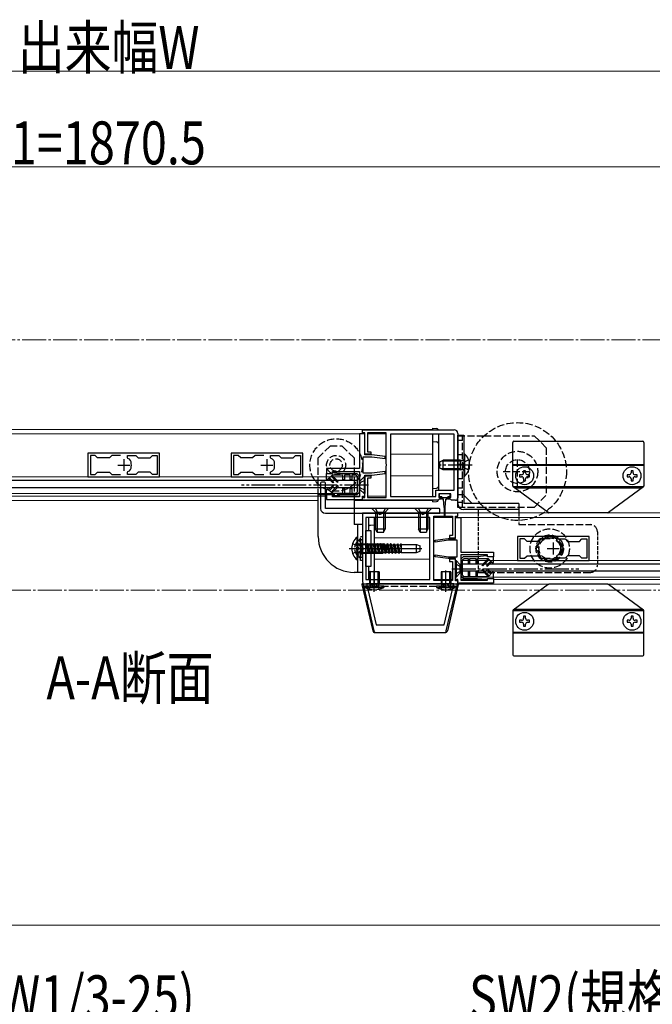
# Model space of a CAD drawing. Extents: x 0 to 3960, y 0 to 6409.
# Drawn here: x 2412 to 2677, y 4213 to 4625 of the extents above; entities that cross this region are included whole.
import ezdxf

# ---------------------------------------------------------------- set-up
doc = ezdxf.new("R2010")
doc.units = 0
doc.linetypes.add('YCENTER_1', pattern=[13, 10, -1, 1, -1])
doc.linetypes.add('YHIDDEN_1', pattern=[4, 3, -1])
doc.layers.add('USER1', color=3, linetype='CONTINUOUS')
for name, color, linetype, lineweight in [('YKK_11', 7, 'CONTINUOUS', 30), ('YKK_12', 2, 'CONTINUOUS', 13), ('YKK_13', 4, 'CONTINUOUS', 30), ('YKK_D', 6, 'CONTINUOUS', 13)]:
    doc.layers.add(name, color=color, linetype=linetype, lineweight=lineweight)
doc.styles.add('text-b', font='extslim2.shx', dxfattribs={"width": 0.8, "bigfont": 'extfont2.shx'})

msp = doc.modelspace()

# ---------------------------------------------------------------- linework, layer by layer
at = {"layer": 'YKK_11', "linetype": 'ByBlock', "lineweight": -2, "ltscale": 0.5}
for p, q in [((2555.86, 4453.36), (2594.36, 4453.36)), ((2555.86, 4453.36), (2594.36, 4453.36)), ((2555.86, 4452.16), (2555.86, 4453.36)), ((2556.86, 4451.61), (2554.66, 4451.61)), ((2554.66, 4451.61), (2554.66, 4437.11)), ((2556.86, 4452.16), (2555.86, 4452.16)), ((2556.86, 4443.11), (2556.86, 4452.16)), ((2556.86, 4442.86), (2556.86, 4451.61)), ((2565.86, 4452.16), (2558.06, 4452.16)), ((2558.06, 4452.16), (2558.06, 4444.11)), ((2565.86, 4439.07), (2565.86, 4452.16)), ((2594.36, 4451.56), (2567.66, 4451.56)), ((2567.66, 4451.56), (2567.66, 4425.36)), ((2594.36, 4428.06), (2594.36, 4451.56)), ((2595.86, 4451.86), (2595.86, 4424.86)), ((2470.86, 4443.61), (2440.86, 4443.61)), ((2440.86, 4443.61), (2440.86, 4433.61)), ((2443.86, 4442.61), (2441.86, 4442.61)), ((2441.86, 4442.61), (2441.86, 4434.61)), ((2444.86, 4441.61), (2443.86, 4442.61)), ((2449.86, 4441.61), (2444.86, 4441.61)), ((2450.86, 4442.61), (2449.86, 4441.61)), ((2454.56, 4442.61), (2450.86, 4442.61)), ((2454.56, 4442.61), (2450.86, 4442.61)), ((2457.36, 4441.65), (2457.36, 4442.61)), ((2457.36, 4442.61), (2460.86, 4442.61)), ((2457.59, 4441.36), (2457.36, 4441.65)), ((2460.86, 4442.61), (2461.86, 4441.61)), ((2461.86, 4441.61), (2466.86, 4441.61)), ((2466.86, 4441.61), (2467.86, 4442.61)), ((2467.86, 4442.61), (2469.86, 4442.61)), ((2469.86, 4442.61), (2469.86, 4434.61)), ((2469.86, 4442.61), (2469.86, 4434.61)), ((2470.86, 4433.61), (2470.86, 4443.61)), ((2530.86, 4443.61), (2500.86, 4443.61)), ((2500.86, 4443.61), (2500.86, 4433.61)), ((2503.86, 4442.61), (2501.86, 4442.61)), ((2501.86, 4442.61), (2501.86, 4434.61)), ((2504.86, 4441.61), (2503.86, 4442.61)), ((2509.86, 4441.61), (2504.86, 4441.61)), ((2510.86, 4442.61), (2509.86, 4441.61)), ((2514.56, 4442.61), (2510.86, 4442.61)), ((2514.56, 4442.61), (2510.86, 4442.61)), ((2517.36, 4441.65), (2517.36, 4442.61)), ((2517.36, 4442.61), (2520.86, 4442.61)), ((2517.59, 4441.36), (2517.36, 4441.65)), ((2520.86, 4442.61), (2521.86, 4441.61)), ((2521.86, 4441.61), (2526.86, 4441.61)), ((2526.86, 4441.61), (2527.86, 4442.61)), ((2527.86, 4442.61), (2529.86, 4442.61)), ((2529.86, 4442.61), (2529.86, 4434.61)), ((2529.86, 4442.61), (2529.86, 4434.61)), ((2530.86, 4433.61), (2530.86, 4443.61)), ((2556.16, 4435.16), (2556.16, 4442.06)), ((2556.16, 4442.06), (2559.81, 4442.06)), ((2559.36, 4443.11), (2556.86, 4443.11)), ((2559.86, 4442.86), (2556.86, 4442.86)), ((2558.06, 4444.11), (2559.36, 4444.11)), ((2559.36, 4444.11), (2559.36, 4443.11)), ((2559.81, 4442.06), (2565.36, 4441.3)), ((2565.36, 4442.11), (2559.86, 4442.86)), ((2565.36, 4441.3), (2565.36, 4442.11)), ((2459.02, 4439.11), (2459.02, 4439.2)), ((2459.02, 4438.02), (2459.02, 4438.11)), ((2519.02, 4439.11), (2519.02, 4439.2)), ((2519.02, 4438.02), (2519.02, 4438.11)), ((2554.66, 4437.11), (2540.86, 4437.11)), ((2540.86, 4437.11), (2540.86, 4435.11)), ((2565.98, 4438.89), (2565.86, 4439.07)), ((2565.86, 4438.15), (2565.98, 4438.34)), ((2565.86, 4425.06), (2565.86, 4438.15)), ((2565.98, 4438.34), (2565.98, 4438.89)), ((2440.86, 4433.61), (2470.86, 4433.61)), ((2441.86, 4434.61), (2443.86, 4434.61)), ((2443.86, 4434.61), (2444.86, 4435.61)), ((2444.86, 4435.61), (2449.86, 4435.61)), ((2449.86, 4435.61), (2450.86, 4434.61)), ((2450.86, 4434.61), (2454.56, 4434.61)), ((2457.36, 4435.57), (2457.59, 4435.86)), ((2457.36, 4434.61), (2457.36, 4435.57)), ((2460.86, 4434.61), (2457.36, 4434.61)), ((2461.86, 4435.61), (2460.86, 4434.61)), ((2466.86, 4435.61), (2461.86, 4435.61)), ((2467.86, 4434.61), (2466.86, 4435.61)), ((2469.86, 4434.61), (2467.86, 4434.61)), ((2500.86, 4433.61), (2530.86, 4433.61)), ((2501.86, 4434.61), (2503.86, 4434.61)), ((2503.86, 4434.61), (2504.86, 4435.61)), ((2504.86, 4435.61), (2509.86, 4435.61)), ((2509.86, 4435.61), (2510.86, 4434.61)), ((2510.86, 4434.61), (2514.56, 4434.61)), ((2517.36, 4435.57), (2517.59, 4435.86)), ((2517.36, 4434.61), (2517.36, 4435.57)), ((2520.86, 4434.61), (2517.36, 4434.61)), ((2521.86, 4435.61), (2520.86, 4434.61)), ((2526.86, 4435.61), (2521.86, 4435.61)), ((2527.86, 4434.61), (2526.86, 4435.61)), ((2529.86, 4434.61), (2527.86, 4434.61)), ((2540.86, 4435.11), (2543.36, 4435.11)), ((2543.36, 4435.11), (2543.36, 4435.91)), ((2543.36, 4435.91), (2554.66, 4435.91)), ((2554.66, 4435.91), (2554.66, 4425.31)), ((2559.81, 4435.16), (2556.16, 4435.16)), ((2556.86, 4425.61), (2556.86, 4434.36)), ((2556.86, 4434.36), (2559.86, 4434.36)), ((2556.86, 4425.06), (2556.86, 4434.11)), ((2556.86, 4434.11), (2559.36, 4434.11)), ((2559.36, 4433.11), (2558.06, 4433.11)), ((2558.06, 4433.11), (2558.06, 4425.06)), ((2559.36, 4434.11), (2559.36, 4433.11)), ((2565.36, 4435.92), (2559.81, 4435.16)), ((2559.86, 4434.36), (2565.36, 4435.11)), ((2565.36, 4435.11), (2565.36, 4435.92)), ((2586.66, 4425.36), (2586.66, 4428.06)), ((2586.66, 4428.06), (2594.36, 4428.06)), ((2543.36, 4426.11), (2540.86, 4426.11)), ((2540.86, 4426.11), (2540.86, 4424.11)), ((2540.86, 4424.11), (2555.86, 4424.11)), ((2543.36, 4425.31), (2543.36, 4426.11)), ((2554.66, 4425.31), (2543.36, 4425.31)), ((2555.86, 4424.11), (2555.86, 4425.61)), ((2555.86, 4425.61), (2556.86, 4425.61)), ((2555.86, 4423.86), (2555.86, 4425.06)), ((2555.86, 4425.06), (2556.86, 4425.06)), ((2587.56, 4423.86), (2555.86, 4423.86)), ((2558.06, 4425.06), (2565.86, 4425.06)), ((2567.66, 4425.36), (2586.66, 4425.36)), ((2587.86, 4424.11), (2587.56, 4423.86)), ((2592.86, 4426.56), (2587.86, 4426.56)), ((2587.86, 4426.56), (2587.86, 4425.06)), ((2587.86, 4425.06), (2588.86, 4425.06)), ((2588.15, 4424.36), (2587.86, 4424.11)), ((2588.86, 4424.36), (2588.15, 4424.36)), ((2588.86, 4425.06), (2588.86, 4424.36)), ((2591.86, 4424.36), (2591.86, 4425.06)), ((2591.86, 4425.06), (2592.86, 4425.06)), ((2592.57, 4424.36), (2591.86, 4424.36)), ((2592.87, 4424.11), (2592.57, 4424.36)), ((2592.86, 4425.06), (2592.86, 4426.56)), ((2593.16, 4423.86), (2592.87, 4424.11)), ((2594.86, 4423.86), (2593.16, 4423.86)), ((2595.86, 4418.36), (2555.86, 4418.36)), ((2555.86, 4418.36), (2555.86, 4389.73)), ((2584.06, 4416.56), (2557.36, 4416.56)), ((2584.06, 4416.56), (2557.36, 4416.56)), ((2557.36, 4416.56), (2557.36, 4390.66)), ((2584.06, 4390.66), (2584.06, 4416.56)), ((2585.86, 4404.07), (2585.86, 4417.16)), ((2585.86, 4417.16), (2593.66, 4417.16)), ((2593.66, 4417.16), (2593.66, 4409.11)), ((2594.86, 4408.11), (2594.86, 4417.16)), ((2594.86, 4417.16), (2595.86, 4417.16)), ((2594.86, 4407.86), (2594.86, 4416.61)), ((2594.86, 4416.61), (2597.06, 4416.61)), ((2595.86, 4417.16), (2595.86, 4418.36)), ((2597.06, 4416.61), (2597.06, 4402.11)), ((2586.36, 4407.11), (2591.86, 4407.86)), ((2586.36, 4406.3), (2586.36, 4407.11)), ((2591.92, 4407.06), (2586.36, 4406.3)), ((2591.86, 4407.86), (2594.86, 4407.86)), ((2595.56, 4407.06), (2591.92, 4407.06)), ((2593.66, 4409.11), (2592.36, 4409.11)), ((2592.36, 4409.11), (2592.36, 4408.11)), ((2592.36, 4408.11), (2594.86, 4408.11)), ((2595.56, 4400.16), (2595.56, 4407.06)), ((2650.86, 4408.61), (2620.86, 4408.61)), ((2620.86, 4408.61), (2620.86, 4398.61)), ((2623.86, 4407.61), (2621.86, 4407.61)), ((2621.86, 4407.61), (2621.86, 4399.61)), ((2624.86, 4406.61), (2623.86, 4407.61)), ((2630.86, 4407.61), (2629.86, 4406.61)), ((2634.56, 4407.61), (2630.86, 4407.61)), ((2634.56, 4407.61), (2630.86, 4407.61)), ((2637.36, 4406.65), (2637.36, 4407.61)), ((2637.36, 4407.61), (2640.86, 4407.61)), ((2640.86, 4407.61), (2641.86, 4406.61)), ((2646.86, 4406.61), (2647.86, 4407.61)), ((2647.86, 4407.61), (2649.86, 4407.61)), ((2649.86, 4407.61), (2649.86, 4399.61)), ((2649.86, 4407.61), (2649.86, 4399.61)), ((2650.86, 4398.61), (2650.86, 4408.61)), ((2585.74, 4403.89), (2585.86, 4404.07)), ((2585.74, 4403.34), (2585.74, 4403.89)), ((2585.86, 4403.15), (2585.74, 4403.34)), ((2585.86, 4390.26), (2585.86, 4403.15)), ((2629.86, 4406.61), (2624.86, 4406.61)), ((2637.59, 4406.36), (2637.36, 4406.65)), ((2639.02, 4404.11), (2639.02, 4404.2)), ((2639.02, 4403.02), (2639.02, 4403.11)), ((2641.86, 4406.61), (2646.86, 4406.61)), ((2586.36, 4400.11), (2586.36, 4400.92)), ((2586.36, 4400.92), (2591.92, 4400.16)), ((2591.86, 4399.36), (2586.36, 4400.11)), ((2594.86, 4399.36), (2591.86, 4399.36)), ((2591.92, 4400.16), (2595.56, 4400.16)), ((2594.86, 4399.11), (2592.36, 4399.11)), ((2592.36, 4399.11), (2592.36, 4398.11)), ((2594.86, 4390.61), (2594.86, 4399.36)), ((2594.86, 4390.06), (2594.86, 4399.11)), ((2597.06, 4402.11), (2610.86, 4402.11)), ((2608.36, 4400.91), (2597.06, 4400.91)), ((2597.06, 4400.91), (2597.06, 4390.31)), ((2608.36, 4400.11), (2608.36, 4400.91)), ((2610.86, 4400.11), (2608.36, 4400.11)), ((2610.86, 4402.11), (2610.86, 4400.11)), ((2621.86, 4399.61), (2623.86, 4399.61)), ((2623.86, 4399.61), (2624.86, 4400.61)), ((2624.86, 4400.61), (2629.86, 4400.61)), ((2629.86, 4400.61), (2630.86, 4399.61)), ((2630.86, 4399.61), (2634.56, 4399.61)), ((2637.36, 4400.57), (2637.59, 4400.86)), ((2637.36, 4399.61), (2637.36, 4400.57)), ((2640.86, 4399.61), (2637.36, 4399.61)), ((2641.86, 4400.61), (2640.86, 4399.61)), ((2646.86, 4400.61), (2641.86, 4400.61)), ((2647.86, 4399.61), (2646.86, 4400.61)), ((2649.86, 4399.61), (2647.86, 4399.61)), ((2592.36, 4398.11), (2593.66, 4398.11)), ((2593.66, 4398.11), (2593.66, 4390.26)), ((2620.86, 4398.61), (2650.86, 4398.61)), ((2557.36, 4390.66), (2584.06, 4390.66)), ((2595.86, 4390.61), (2594.86, 4390.61)), ((2595.86, 4389.11), (2595.86, 4390.61)), ((2608.36, 4390.31), (2608.36, 4391.11)), ((2608.36, 4391.11), (2610.86, 4391.11)), ((2610.86, 4391.11), (2610.86, 4389.11)), ((2555.86, 4389.73), (2560.68, 4369.13)), ((2594.12, 4388.86), (2557.6, 4388.86)), ((2594.12, 4388.86), (2557.6, 4388.86)), ((2557.6, 4388.86), (2561.65, 4371.56)), ((2593.66, 4390.26), (2585.86, 4390.26)), ((2590.07, 4371.56), (2594.12, 4388.86)), ((2591.04, 4369.13), (2595.94, 4390.06)), ((2595.94, 4390.06), (2594.86, 4390.06)), ((2610.86, 4389.11), (2595.86, 4389.11)), ((2597.06, 4390.31), (2608.36, 4390.31)), ((2561.65, 4371.56), (2590.07, 4371.56)), ((2561.65, 4368.36), (2590.07, 4368.36))]:
    msp.add_line(p, q, dxfattribs=at)
at = {"layer": 'YKK_11', "ltscale": 0.5}
for p, q in [((2455.86, 4441.11), (2455.86, 4436.11)), ((2515.86, 4441.11), (2515.86, 4436.11)), ((2453.36, 4438.61), (2458.36, 4438.61)), ((2513.36, 4438.61), (2518.36, 4438.61)), ((2633.36, 4403.61), (2638.36, 4403.61)), ((2635.86, 4406.11), (2635.86, 4401.11))]:
    msp.add_line(p, q, dxfattribs=at)
at = {"layer": 'YKK_11', "linetype": 'Continuous', "ltscale": 2}
for p, q in [((2540.86, 4432.73), (2540.86, 4435.11)), ((2540.86, 4435.11), (2543.36, 4435.11)), ((2541.29, 4432.55), (2540.86, 4432.73)), ((2543.16, 4434.41), (2541.29, 4432.55)), ((2543.44, 4431.18), (2541.68, 4432.94)), ((2542.04, 4433.29), (2543.79, 4431.54)), ((2542.73, 4433.99), (2545.34, 4431.38)), ((2545.69, 4431.74), (2543.09, 4434.34)), ((2547.66, 4434.41), (2543.16, 4434.41)), ((2543.36, 4435.11), (2543.36, 4435.51)), ((2543.36, 4435.51), (2543.86, 4435.51)), ((2543.86, 4435.51), (2547.66, 4435.11)), ((2547.66, 4435.11), (2553.56, 4435.11)), ((2547.66, 4432.41), (2547.66, 4434.41)), ((2548.36, 4432.41), (2547.66, 4432.41)), ((2550.76, 4434.41), (2548.36, 4434.41)), ((2548.36, 4434.41), (2548.36, 4432.41)), ((2550.76, 4432.41), (2550.76, 4434.41)), ((2551.46, 4432.41), (2550.76, 4432.41)), ((2553.27, 4434.41), (2551.46, 4434.41)), ((2551.46, 4434.41), (2551.46, 4432.41)), ((2553.86, 4433.82), (2553.27, 4434.41)), ((2553.56, 4435.11), (2554.56, 4434.11)), ((2553.86, 4430.61), (2553.86, 4433.82)), ((2554.56, 4434.11), (2554.56, 4430.61)), ((2540.86, 4428.5), (2541.29, 4428.67)), ((2540.86, 4426.11), (2540.86, 4428.5)), ((2541.29, 4428.67), (2543.16, 4426.81)), ((2543.44, 4430.04), (2541.68, 4428.28)), ((2542.04, 4427.93), (2543.79, 4429.68)), ((2542.73, 4427.23), (2545.34, 4429.84)), ((2545.69, 4429.48), (2543.09, 4426.88)), ((2543.79, 4431.54), (2543.44, 4431.18)), ((2543.79, 4429.68), (2543.44, 4430.04)), ((2545.34, 4431.38), (2545.69, 4431.74)), ((2547.66, 4426.81), (2547.66, 4428.81)), ((2547.66, 4428.81), (2548.36, 4428.81)), ((2548.36, 4428.81), (2548.36, 4426.81)), ((2550.76, 4426.81), (2550.76, 4428.81)), ((2550.76, 4428.81), (2551.46, 4428.81)), ((2551.46, 4428.81), (2551.46, 4426.81)), ((2553.86, 4427.4), (2553.86, 4430.61)), ((2554.56, 4430.61), (2554.56, 4427.11)), ((2543.36, 4426.11), (2540.86, 4426.11)), ((2543.16, 4426.81), (2547.66, 4426.81)), ((2543.36, 4425.71), (2543.36, 4426.11)), ((2543.86, 4425.71), (2543.36, 4425.71)), ((2547.66, 4426.11), (2543.86, 4425.71)), ((2553.56, 4426.11), (2547.66, 4426.11)), ((2548.36, 4426.81), (2550.76, 4426.81)), ((2551.46, 4426.81), (2553.27, 4426.81)), ((2553.27, 4426.81), (2553.86, 4427.4)), ((2554.56, 4427.11), (2553.56, 4426.11)), ((2598.16, 4400.11), (2597.16, 4399.11)), ((2597.16, 4399.11), (2597.16, 4395.61)), ((2597.86, 4398.82), (2598.45, 4399.41)), ((2597.86, 4395.61), (2597.86, 4398.82)), ((2604.06, 4400.11), (2598.16, 4400.11)), ((2598.45, 4399.41), (2600.26, 4399.41)), ((2600.26, 4399.41), (2600.26, 4397.41)), ((2600.96, 4397.41), (2600.96, 4399.41)), ((2600.96, 4399.41), (2603.36, 4399.41)), ((2603.36, 4399.41), (2603.36, 4397.41)), ((2607.86, 4400.51), (2604.06, 4400.11)), ((2604.06, 4397.41), (2604.06, 4399.41)), ((2604.06, 4399.41), (2608.57, 4399.41)), ((2606.03, 4396.74), (2608.63, 4399.34)), ((2608.99, 4398.99), (2606.38, 4396.38)), ((2608.36, 4400.51), (2607.86, 4400.51)), ((2608.36, 4400.11), (2608.36, 4400.51)), ((2610.86, 4400.11), (2608.36, 4400.11)), ((2608.57, 4399.41), (2610.43, 4397.55)), ((2610.86, 4397.73), (2610.86, 4400.11)), ((2597.16, 4395.61), (2597.16, 4392.11)), ((2597.86, 4392.4), (2597.86, 4395.61)), ((2600.26, 4397.41), (2600.96, 4397.41)), ((2603.36, 4397.41), (2604.06, 4397.41)), ((2606.38, 4396.38), (2606.03, 4396.74)), ((2608.99, 4392.23), (2606.38, 4394.84)), ((2609.69, 4398.29), (2607.93, 4396.54)), ((2607.93, 4396.54), (2608.29, 4396.18)), ((2607.93, 4394.68), (2608.29, 4395.04)), ((2609.69, 4392.93), (2607.93, 4394.68)), ((2608.29, 4396.18), (2610.04, 4397.94)), ((2608.29, 4395.04), (2610.04, 4393.28)), ((2610.43, 4397.55), (2610.86, 4397.73)), ((2597.16, 4392.11), (2598.16, 4391.11)), ((2598.45, 4391.81), (2597.86, 4392.4)), ((2598.16, 4391.11), (2604.06, 4391.11)), ((2600.26, 4391.81), (2598.45, 4391.81)), ((2600.96, 4393.81), (2600.26, 4393.81)), ((2600.26, 4393.81), (2600.26, 4391.81)), ((2600.96, 4391.81), (2600.96, 4393.81)), ((2603.36, 4391.81), (2600.96, 4391.81)), ((2604.06, 4393.81), (2603.36, 4393.81)), ((2603.36, 4393.81), (2603.36, 4391.81)), ((2604.06, 4391.81), (2604.06, 4393.81)), ((2608.57, 4391.81), (2604.06, 4391.81)), ((2604.06, 4391.11), (2607.86, 4390.71)), ((2606.03, 4394.48), (2608.63, 4391.88)), ((2607.86, 4390.71), (2608.36, 4390.71)), ((2608.36, 4390.71), (2608.36, 4391.11)), ((2608.36, 4391.11), (2610.86, 4391.11)), ((2610.43, 4393.67), (2608.57, 4391.81)), ((2610.86, 4393.5), (2610.43, 4393.67)), ((2610.86, 4391.11), (2610.86, 4393.5))]:
    msp.add_line(p, q, dxfattribs=at)
at = {"layer": 'YKK_11', "linetype": 'ByBlock', "lineweight": -2, "ltscale": 0.5}
for centre, radius, start, end in [((2594.36, 4451.86), 1.5, 0, 90), ((2457.09, 4439.47), 1.95, 352.0108, 75.2917), ((2517.09, 4439.47), 1.95, 352.0108, 75.2917), ((2457.09, 4437.75), 1.95, 284.7083, 7.9892), ((2455.86, 4438.61), 3.2, 350.998, 9.002), ((2517.09, 4437.75), 1.95, 284.7083, 7.9892), ((2515.86, 4438.61), 3.2, 350.998, 9.002), ((2594.86, 4424.86), 1, 270, 360), ((2637.09, 4404.47), 1.95, 352.0108, 75.2917), ((2637.09, 4402.75), 1.95, 284.7083, 7.9892), ((2635.86, 4403.61), 3.2, 350.998, 9.002), ((2561.65, 4369.36), 1, 193.1715, 270), ((2590.07, 4369.36), 1, 270, 346.8285)]:
    msp.add_arc(centre, radius, start, end, dxfattribs=at)
at = {"layer": 'YKK_11', "linetype": 'Continuous', "ltscale": 2}
for centre, start, end in [((2545.52, 4429.66), 315.0077, 135.0076), ((2606.21, 4394.66), 44.9924, 224.9923)]:
    msp.add_arc(centre, 0.25, start, end, dxfattribs=at)
at = {"layer": 'YKK_12', "linetype": 'YCENTER_1'}
for p, q in [((2127.31, 4491.11), (2962.86, 4491.11)), ((2962.86, 4386.11), (2127.31, 4386.11))]:
    msp.add_line(p, q, dxfattribs=at)
at = {"layer": 'YKK_12'}
for p, q in [((2292.06, 4453.44), (2585.36, 4453.51)), ((2585.36, 4453.51), (2585.36, 4453.36)), ((2294.86, 4451.61), (2556.86, 4451.61)), ((2558.06, 4451.61), (2565.86, 4451.61)), ((2565.86, 4451.61), (2565.86, 4425.61)), ((2585.36, 4451.56), (2585.36, 4425.36)), ((2567.66, 4443.11), (2585.36, 4443.11)), ((2297.06, 4433.61), (2554.66, 4433.61)), ((2567.66, 4434.11), (2585.36, 4434.11)), ((2297.06, 4426.61), (2554.66, 4426.61)), ((2540.86, 4425.61), (2310.86, 4425.61)), ((2537.36, 4423.71), (2331.86, 4423.71)), ((2554.66, 4425.61), (2543.36, 4425.61)), ((2585.36, 4423.71), (2552.36, 4423.71)), ((2565.86, 4425.61), (2558.06, 4425.61)), ((2585.36, 4423.86), (2585.36, 4423.71)), ((2560.86, 4390.66), (2560.86, 4416.56)), ((2585.86, 4416.61), (2593.66, 4416.61)), ((2585.86, 4390.61), (2585.86, 4416.61)), ((2588.32, 4418.51), (2590.11, 4418.51)), ((2590.61, 4418.51), (2855.61, 4418.51)), ((2594.86, 4416.61), (2856.86, 4416.61)), ((2584.06, 4408.11), (2560.86, 4408.11)), ((2584.06, 4399.11), (2560.86, 4399.11)), ((2597.06, 4398.61), (2854.66, 4398.61)), ((2593.66, 4390.61), (2585.86, 4390.61)), ((2597.06, 4391.61), (2854.66, 4391.61)), ((2608.36, 4390.61), (2597.06, 4390.61)), ((2840.86, 4390.61), (2610.86, 4390.61)), ((2560.86, 4388.71), (2560.86, 4388.86)), ((2594, 4388.71), (2560.86, 4388.71)), ((2855.61, 4388.71), (2595.62, 4388.71))]:
    msp.add_line(p, q, dxfattribs=at)
at = {"layer": 'YKK_13'}
for p, q in [((2585.36, 4454.01), (2586.93, 4453.9)), ((2585.36, 4453.36), (2585.36, 4454.01)), ((2585.36, 4425.36), (2585.36, 4451.56)), ((2585.36, 4448.41), (2586.93, 4448.3)), ((2587.86, 4428.06), (2587.86, 4451.56)), ((2595.86, 4422.41), (2595.86, 4451.11)), ((2619.36, 4448.61), (2673.36, 4448.61)), ((2618.86, 4429.86), (2618.86, 4448.11)), ((2673.86, 4448.11), (2673.86, 4429.86)), ((2588.36, 4439.91), (2589.76, 4440.61)), ((2596.96, 4440.23), (2589, 4440.23)), ((2596.96, 4440.61), (2589.76, 4440.61)), ((2589.76, 4436.61), (2589.76, 4440.61)), ((2596.96, 4436.61), (2596.96, 4440.61)), ((2596.96, 4440.61), (2597.78, 4440.47)), ((2596.96, 4440.23), (2597.98, 4440.47)), ((2598.36, 4443.36), (2598.36, 4433.86)), ((2598.59, 4443.36), (2598.36, 4443.36)), ((2598.59, 4443.36), (2598.59, 4433.86)), ((2588.36, 4437.31), (2588.36, 4439.91)), ((2589.76, 4436.61), (2588.36, 4437.31)), ((2596.96, 4436.99), (2589, 4436.99)), ((2596.96, 4436.61), (2589.76, 4436.61)), ((2596.96, 4436.99), (2597.98, 4436.75)), ((2596.96, 4436.61), (2597.78, 4436.76)), ((2618.86, 4438.89), (2673.86, 4438.89)), ((2618.86, 4438.61), (2673.86, 4438.61)), ((2624.28, 4436.21), (2623.44, 4436.21)), ((2623.44, 4436.21), (2623.44, 4435.37)), ((2624.28, 4435.37), (2624.28, 4436.21)), ((2669.28, 4436.21), (2668.44, 4436.21)), ((2668.44, 4436.21), (2668.44, 4435.37)), ((2669.28, 4435.37), (2669.28, 4436.21)), ((2553.86, 4432.11), (2297.86, 4432.11)), ((2553.86, 4429.11), (2553.86, 4432.11)), ((2554.86, 4428.34), (2554.86, 4431.88)), ((2556.61, 4433.61), (2554.98, 4431.98)), ((2556.61, 4433.61), (2556.61, 4426.61)), ((2556.86, 4433.61), (2556.61, 4433.61)), ((2556.86, 4433.61), (2556.86, 4426.61)), ((2598.59, 4433.86), (2598.36, 4433.86)), ((2622.6, 4434.53), (2621.76, 4434.53)), ((2621.76, 4434.53), (2621.76, 4433.69)), ((2621.76, 4433.69), (2622.6, 4433.69)), ((2623.44, 4432.85), (2623.44, 4432.01)), ((2623.44, 4432.01), (2624.28, 4432.01)), ((2624.28, 4432.01), (2624.28, 4432.85)), ((2625.96, 4434.53), (2625.12, 4434.53)), ((2625.12, 4433.69), (2625.96, 4433.69)), ((2625.96, 4433.69), (2625.96, 4434.53)), ((2667.6, 4434.53), (2666.76, 4434.53)), ((2666.76, 4434.53), (2666.76, 4433.69)), ((2666.76, 4433.69), (2667.6, 4433.69)), ((2668.44, 4432.85), (2668.44, 4432.01)), ((2668.44, 4432.01), (2669.28, 4432.01)), ((2669.28, 4432.01), (2669.28, 4432.85)), ((2670.96, 4434.53), (2670.12, 4434.53)), ((2670.12, 4433.69), (2670.96, 4433.69)), ((2670.96, 4433.69), (2670.96, 4434.53)), ((2553.86, 4429.11), (2297.86, 4429.11)), ((2538.36, 4431.06), (2538.36, 4420.36)), ((2540.06, 4431.36), (2538.66, 4431.36)), ((2540.36, 4420.36), (2540.36, 4431.06)), ((2556.61, 4426.61), (2554.98, 4428.24)), ((2585.36, 4428.81), (2586.93, 4428.92)), ((2618.93, 4429.61), (2673.79, 4429.61)), ((2633.73, 4418.71), (2619.07, 4429.46)), ((2619.63, 4429.05), (2673.09, 4429.05)), ((2673.66, 4429.46), (2659, 4418.71)), ((2537.36, 4408.61), (2537.36, 4425.61)), ((2552.36, 4425.61), (2552.36, 4413.61)), ((2556.86, 4426.61), (2556.61, 4426.61)), ((2585.36, 4423.21), (2585.36, 4423.86)), ((2592.66, 4426.56), (2588.06, 4426.56)), ((2588.06, 4426.56), (2588.06, 4425.46)), ((2588.06, 4425.46), (2589.11, 4425.46)), ((2589.11, 4424.66), (2589.11, 4425.46)), ((2589.11, 4424.96), (2591.61, 4424.96)), ((2589.86, 4424.26), (2589.51, 4424.26)), ((2590.11, 4420.76), (2589.86, 4424.26)), ((2590.61, 4420.76), (2590.86, 4424.26)), ((2591.21, 4424.26), (2590.86, 4424.26)), ((2591.61, 4425.46), (2591.61, 4424.66)), ((2591.61, 4425.46), (2592.66, 4425.46)), ((2592.66, 4425.46), (2592.66, 4426.56)), ((2601.86, 4422.41), (2598.36, 4425.91)), ((2588.06, 4420.36), (2540.36, 4420.36)), ((2566.86, 4420.36), (2559.86, 4420.36)), ((2559.86, 4420.36), (2561.36, 4418.86)), ((2566.86, 4420.36), (2565.36, 4418.86)), ((2584.86, 4420.36), (2577.86, 4420.36)), ((2577.86, 4420.36), (2579.36, 4418.86)), ((2584.86, 4420.36), (2583.36, 4418.86)), ((2585.36, 4423.21), (2586.93, 4423.32)), ((2588.36, 4418.66), (2588.36, 4420.06)), ((2590.11, 4420.76), (2590.11, 4417.11)), ((2590.61, 4417.11), (2590.61, 4420.76)), ((2540.36, 4418.36), (2588.06, 4418.36)), ((2558.36, 4416.56), (2558.36, 4411.11)), ((2560.86, 4416.56), (2560.86, 4388.21)), ((2561.36, 4418.86), (2565.36, 4418.86)), ((2561.36, 4418.86), (2561.36, 4411.76)), ((2562.02, 4418.86), (2562.02, 4410.45)), ((2564.71, 4418.86), (2564.71, 4410.45)), ((2565.36, 4418.86), (2565.36, 4411.76)), ((2579.36, 4418.86), (2583.36, 4418.86)), ((2579.36, 4418.86), (2579.36, 4411.76)), ((2580.02, 4418.86), (2580.02, 4410.45)), ((2582.71, 4418.86), (2582.71, 4410.45)), ((2583.36, 4418.86), (2583.36, 4411.76)), ((2658.7, 4418.61), (2634.03, 4418.61)), ((2555.86, 4413.61), (2552.36, 4413.61)), ((2553.86, 4413.61), (2553.86, 4393.61)), ((2555.86, 4413.61), (2555.86, 4393.61)), ((2560.86, 4413.41), (2559.29, 4413.3)), ((2565.36, 4411.76), (2561.36, 4411.76)), ((2562.06, 4410.36), (2561.36, 4411.76)), ((2564.66, 4410.36), (2565.36, 4411.76)), ((2583.36, 4411.76), (2579.36, 4411.76)), ((2580.06, 4410.36), (2579.36, 4411.76)), ((2582.66, 4410.36), (2583.36, 4411.76)), ((2553.63, 4408.36), (2553.86, 4408.36)), ((2553.63, 4398.86), (2553.63, 4408.36)), ((2553.86, 4398.86), (2553.86, 4408.36)), ((2555.06, 4400.02), (2555.06, 4407.21)), ((2557.36, 4411.11), (2559.36, 4411.11)), ((2557.36, 4396.11), (2557.36, 4411.11)), ((2559.36, 4411.11), (2559.36, 4396.11)), ((2564.66, 4410.36), (2562.06, 4410.36)), ((2582.66, 4410.36), (2580.06, 4410.36)), ((2551.56, 4403.61), (2580.72, 4403.61)), ((2555.26, 4405.23), (2554.25, 4405.47)), ((2555.26, 4405.61), (2554.45, 4405.47)), ((2555.19, 4405.51), (2555.97, 4405.23)), ((2555.26, 4405.61), (2555.26, 4401.61)), ((2555.26, 4405.61), (2562.46, 4405.61)), ((2555.26, 4405.23), (2563.22, 4405.23)), ((2555.97, 4405.23), (2555.97, 4401.99)), ((2555.97, 4405.23), (2557.37, 4405.23)), ((2557.26, 4405.23), (2556.25, 4405.47)), ((2557.26, 4405.61), (2556.45, 4405.47)), ((2557.26, 4405.61), (2557.26, 4401.61)), ((2557.26, 4405.61), (2564.46, 4405.61)), ((2557.26, 4405.23), (2565.22, 4405.23)), ((2557.37, 4405.23), (2557.37, 4401.99)), ((2557.37, 4405.11), (2557.55, 4405.11)), ((2557.84, 4405.61), (2557.55, 4405.11)), ((2557.55, 4405.11), (2558.19, 4402.11)), ((2557.94, 4405.61), (2557.84, 4405.61)), ((2557.84, 4405.61), (2558.48, 4401.61)), ((2557.94, 4405.61), (2558.23, 4405.11)), ((2557.94, 4405.61), (2558.58, 4401.61)), ((2558.23, 4405.11), (2558.86, 4402.11)), ((2558.23, 4405.11), (2558.96, 4405.11)), ((2559.25, 4405.61), (2558.96, 4405.11)), ((2558.96, 4405.11), (2559.6, 4402.11)), ((2559.35, 4405.61), (2559.25, 4405.61)), ((2559.25, 4405.61), (2559.89, 4401.61)), ((2559.35, 4405.61), (2559.64, 4405.11)), ((2559.35, 4405.61), (2559.99, 4401.61)), ((2559.64, 4405.11), (2560.27, 4402.11)), ((2559.64, 4405.11), (2560.37, 4405.11)), ((2560.66, 4405.61), (2560.37, 4405.11)), ((2560.37, 4405.11), (2561.01, 4402.11)), ((2560.76, 4405.61), (2560.66, 4405.61)), ((2560.66, 4405.61), (2561.3, 4401.61)), ((2560.76, 4405.61), (2561.05, 4405.11)), ((2560.76, 4405.61), (2561.4, 4401.61)), ((2561.05, 4405.11), (2561.68, 4402.11)), ((2561.05, 4405.11), (2561.78, 4405.11)), ((2562.07, 4405.61), (2561.78, 4405.11)), ((2561.78, 4405.11), (2562.42, 4402.11)), ((2562.17, 4405.61), (2562.07, 4405.61)), ((2562.07, 4405.61), (2562.71, 4401.61)), ((2562.17, 4405.61), (2562.46, 4405.11)), ((2562.17, 4405.61), (2562.81, 4401.61)), ((2562.46, 4405.61), (2562.46, 4401.61)), ((2562.46, 4405.61), (2563.86, 4404.91)), ((2562.46, 4405.11), (2563.09, 4402.11)), ((2562.46, 4405.11), (2563.19, 4405.11)), ((2563.48, 4405.61), (2563.19, 4405.11)), ((2563.19, 4405.11), (2563.83, 4402.11)), ((2563.58, 4405.61), (2563.48, 4405.61)), ((2563.48, 4405.61), (2564.12, 4401.61)), ((2563.58, 4405.61), (2563.87, 4405.11)), ((2563.58, 4405.61), (2564.22, 4401.61)), ((2563.86, 4404.91), (2563.86, 4402.31)), ((2563.87, 4405.11), (2564.5, 4402.11)), ((2563.87, 4405.11), (2564.6, 4405.11)), ((2564.46, 4405.61), (2564.46, 4401.61)), ((2564.46, 4405.61), (2565.86, 4404.91)), ((2564.89, 4405.61), (2564.6, 4405.11)), ((2564.6, 4405.11), (2565.24, 4402.11)), ((2564.99, 4405.61), (2564.89, 4405.61)), ((2564.89, 4405.61), (2565.53, 4401.61)), ((2564.99, 4405.61), (2565.28, 4405.11)), ((2564.99, 4405.61), (2565.63, 4401.61)), ((2565.28, 4405.11), (2565.91, 4402.11)), ((2565.28, 4405.11), (2566.01, 4405.11)), ((2565.86, 4404.91), (2565.86, 4402.31)), ((2566.3, 4405.61), (2566.01, 4405.11)), ((2566.01, 4405.11), (2566.65, 4402.11)), ((2566.4, 4405.61), (2566.3, 4405.61)), ((2566.3, 4405.61), (2566.94, 4401.61)), ((2566.4, 4405.61), (2566.69, 4405.11)), ((2566.4, 4405.61), (2567.04, 4401.61)), ((2566.69, 4405.11), (2567.32, 4402.11)), ((2566.69, 4405.11), (2567.42, 4405.11)), ((2567.71, 4405.61), (2567.42, 4405.11)), ((2567.42, 4405.11), (2568.06, 4402.11)), ((2567.81, 4405.61), (2567.71, 4405.61)), ((2567.71, 4405.61), (2568.35, 4401.61)), ((2567.81, 4405.61), (2568.1, 4405.11)), ((2567.81, 4405.61), (2568.45, 4401.61)), ((2568.1, 4405.11), (2568.73, 4402.11)), ((2568.1, 4405.11), (2568.83, 4405.11)), ((2569.12, 4405.61), (2568.83, 4405.11)), ((2568.83, 4405.11), (2569.47, 4402.11)), ((2569.22, 4405.61), (2569.12, 4405.61)), ((2569.12, 4405.61), (2569.76, 4401.61)), ((2569.22, 4405.61), (2569.51, 4405.11)), ((2569.22, 4405.61), (2569.86, 4401.61)), ((2569.51, 4405.11), (2570.14, 4402.11)), ((2569.51, 4405.11), (2570.24, 4405.11)), ((2570.53, 4405.61), (2570.24, 4405.11)), ((2570.24, 4405.11), (2570.88, 4402.11)), ((2570.63, 4405.61), (2570.53, 4405.61)), ((2570.53, 4405.61), (2571.17, 4401.61)), ((2570.63, 4405.61), (2570.92, 4405.11)), ((2570.63, 4405.61), (2571.27, 4401.61)), ((2570.92, 4405.11), (2571.55, 4402.11)), ((2570.92, 4405.11), (2571.65, 4405.11)), ((2571.94, 4405.61), (2571.65, 4405.11)), ((2571.65, 4405.11), (2572.06, 4403.18)), ((2572.04, 4405.61), (2571.94, 4405.61)), ((2571.94, 4405.61), (2572.06, 4404.86)), ((2572.04, 4405.61), (2572.06, 4405.58)), ((2572.04, 4405.61), (2572.06, 4405.49)), ((2572.06, 4405.58), (2572.06, 4402)), ((2572.06, 4405.23), (2578.56, 4405.23)), ((2578.56, 4402), (2578.56, 4405.23)), ((2578.56, 4405.23), (2580.06, 4404.68)), ((2580.06, 4402.54), (2580.06, 4404.68)), ((2553.63, 4398.86), (2553.86, 4398.86)), ((2555.26, 4401.99), (2554.25, 4401.75)), ((2555.26, 4401.61), (2554.45, 4401.76)), ((2555.19, 4401.71), (2555.97, 4401.99)), ((2555.26, 4401.99), (2563.22, 4401.99)), ((2555.26, 4401.61), (2562.46, 4401.61)), ((2555.97, 4401.99), (2557.37, 4401.99)), ((2557.26, 4401.99), (2556.25, 4401.75)), ((2557.26, 4401.61), (2556.45, 4401.76)), ((2557.26, 4401.99), (2565.22, 4401.99)), ((2557.26, 4401.61), (2564.46, 4401.61)), ((2557.37, 4402.11), (2558.19, 4402.11)), ((2558.48, 4401.61), (2558.19, 4402.11)), ((2558.48, 4401.61), (2558.58, 4401.61)), ((2558.58, 4401.61), (2558.86, 4402.11)), ((2558.87, 4402.11), (2559.6, 4402.11)), ((2559.89, 4401.61), (2559.6, 4402.11)), ((2559.89, 4401.61), (2559.99, 4401.61)), ((2559.99, 4401.61), (2560.27, 4402.11)), ((2560.28, 4402.11), (2561.01, 4402.11)), ((2561.3, 4401.61), (2561.01, 4402.11)), ((2561.3, 4401.61), (2561.4, 4401.61)), ((2561.4, 4401.61), (2561.68, 4402.11)), ((2561.69, 4402.11), (2562.42, 4402.11)), ((2562.71, 4401.61), (2562.42, 4402.11)), ((2563.86, 4402.31), (2562.46, 4401.61)), ((2562.71, 4401.61), (2562.81, 4401.61)), ((2562.81, 4401.61), (2563.09, 4402.11)), ((2563.1, 4402.11), (2563.83, 4402.11)), ((2564.12, 4401.61), (2563.83, 4402.11)), ((2564.12, 4401.61), (2564.22, 4401.61)), ((2564.22, 4401.61), (2564.5, 4402.11)), ((2565.86, 4402.31), (2564.46, 4401.61)), ((2564.51, 4402.11), (2565.24, 4402.11)), ((2565.53, 4401.61), (2565.24, 4402.11)), ((2565.53, 4401.61), (2565.63, 4401.61)), ((2565.63, 4401.61), (2565.91, 4402.11)), ((2565.92, 4402.11), (2566.65, 4402.11)), ((2566.94, 4401.61), (2566.65, 4402.11)), ((2566.94, 4401.61), (2567.04, 4401.61)), ((2567.04, 4401.61), (2567.32, 4402.11)), ((2567.33, 4402.11), (2568.06, 4402.11)), ((2568.35, 4401.61), (2568.06, 4402.11)), ((2568.35, 4401.61), (2568.45, 4401.61)), ((2568.45, 4401.61), (2568.73, 4402.11)), ((2568.74, 4402.11), (2569.47, 4402.11)), ((2569.76, 4401.61), (2569.47, 4402.11)), ((2569.76, 4401.61), (2569.86, 4401.61)), ((2569.86, 4401.61), (2570.14, 4402.11)), ((2570.15, 4402.11), (2570.88, 4402.11)), ((2571.17, 4401.61), (2570.88, 4402.11)), ((2571.17, 4401.61), (2571.27, 4401.61)), ((2571.27, 4401.61), (2571.55, 4402.11)), ((2571.56, 4402.11), (2572.06, 4402.11)), ((2572.06, 4402), (2578.56, 4402)), ((2578.56, 4402), (2580.06, 4402.54)), ((2559.36, 4396.11), (2557.36, 4396.11)), ((2558.36, 4396.11), (2558.36, 4390.66)), ((2594.86, 4398.61), (2595.11, 4398.61)), ((2594.86, 4398.61), (2594.86, 4391.61)), ((2595.11, 4398.61), (2596.74, 4396.98)), ((2595.11, 4398.61), (2595.11, 4391.61)), ((2596.86, 4393.34), (2596.86, 4396.88)), ((2853.86, 4397.11), (2597.86, 4397.11)), ((2597.86, 4394.11), (2597.86, 4397.11)), ((2555.86, 4393.61), (2552.36, 4393.61)), ((2559.24, 4388.86), (2559.24, 4393.86)), ((2560.15, 4393.86), (2559.29, 4393.92)), ((2560.86, 4385.44), (2560.86, 4394.37)), ((2562.48, 4388.86), (2562.48, 4393.86)), ((2589.24, 4388.86), (2589.24, 4393.86)), ((2590.86, 4385.44), (2590.86, 4394.37)), ((2592.48, 4388.86), (2592.48, 4393.86)), ((2594.86, 4391.61), (2595.11, 4391.61)), ((2595.11, 4391.61), (2596.74, 4393.24)), ((2853.86, 4394.11), (2597.86, 4394.11)), ((2555.7, 4388.49), (2560.23, 4369.13)), ((2555.99, 4388.86), (2595.73, 4388.86)), ((2559.24, 4388.86), (2559.13, 4388.03)), ((2562.48, 4388.86), (2562.59, 4388.03)), ((2589.24, 4388.86), (2589.13, 4388.03)), ((2596.03, 4388.49), (2591.5, 4369.13)), ((2592.48, 4388.86), (2592.59, 4388.03)), ((2633.73, 4388.51), (2619.07, 4377.76)), ((2658.7, 4388.61), (2634.03, 4388.61)), ((2673.66, 4377.76), (2659, 4388.51)), ((2619.63, 4378.18), (2673.09, 4378.18)), ((2618.86, 4377.36), (2618.86, 4359.11)), ((2618.93, 4377.61), (2673.79, 4377.61)), ((2624.28, 4375.21), (2623.44, 4375.21)), ((2623.44, 4375.21), (2623.44, 4374.37)), ((2624.28, 4374.37), (2624.28, 4375.21)), ((2669.28, 4375.21), (2668.44, 4375.21)), ((2668.44, 4375.21), (2668.44, 4374.37)), ((2669.28, 4374.37), (2669.28, 4375.21)), ((2673.86, 4359.11), (2673.86, 4377.36)), ((2622.6, 4373.53), (2621.76, 4373.53)), ((2621.76, 4373.53), (2621.76, 4372.69)), ((2621.76, 4372.69), (2622.6, 4372.69)), ((2623.44, 4371.85), (2623.44, 4371.01)), ((2623.44, 4371.01), (2624.28, 4371.01)), ((2624.28, 4371.01), (2624.28, 4371.85)), ((2625.96, 4373.53), (2625.12, 4373.53)), ((2625.12, 4372.69), (2625.96, 4372.69)), ((2625.96, 4372.69), (2625.96, 4373.53)), ((2667.6, 4373.53), (2666.76, 4373.53)), ((2666.76, 4373.53), (2666.76, 4372.69)), ((2666.76, 4372.69), (2667.6, 4372.69)), ((2668.44, 4371.85), (2668.44, 4371.01)), ((2668.44, 4371.01), (2669.28, 4371.01)), ((2669.28, 4371.01), (2669.28, 4371.85)), ((2670.96, 4373.53), (2670.12, 4373.53)), ((2670.12, 4372.69), (2670.96, 4372.69)), ((2670.96, 4372.69), (2670.96, 4373.53)), ((2561.2, 4368.36), (2590.52, 4368.36)), ((2618.86, 4368.61), (2673.86, 4368.61)), ((2618.86, 4368.33), (2673.86, 4368.33)), ((2619.36, 4358.61), (2673.36, 4358.61))]:
    msp.add_line(p, q, dxfattribs=at)
at = {"layer": 'YKK_13', "ltscale": 0.5}
for p, q in [((2595.86, 4451.11), (2598.36, 4451.11)), ((2598.36, 4451.11), (2598.36, 4422.41)), ((2598.36, 4426.11), (2595.86, 4426.11)), ((2621.36, 4422.41), (2598.36, 4422.41)), ((2621.36, 4419.91), (2598.36, 4419.91)), ((2604.36, 4419.91), (2604.36, 4418.51)), ((2621.36, 4422.41), (2621.36, 4418.51)), ((2562.86, 4393.86), (2558.86, 4393.86)), ((2558.86, 4393.86), (2558.86, 4388.86)), ((2562.86, 4393.86), (2562.86, 4388.86)), ((2592.86, 4393.86), (2588.86, 4393.86)), ((2588.86, 4393.86), (2588.86, 4388.86)), ((2592.86, 4393.86), (2592.86, 4388.86)), ((2564.86, 4387.86), (2556.86, 4387.86)), ((2556.86, 4387.86), (2556.92, 4387.22)), ((2556.92, 4387.22), (2564.81, 4387.22)), ((2558.86, 4388.86), (2559.12, 4388.13)), ((2558.86, 4388.86), (2562.86, 4388.86)), ((2562.86, 4388.86), (2562.6, 4388.13)), ((2564.86, 4387.86), (2564.81, 4387.22)), ((2594.86, 4387.86), (2586.86, 4387.86)), ((2586.86, 4387.86), (2586.92, 4387.22)), ((2586.92, 4387.22), (2594.81, 4387.22)), ((2588.86, 4388.86), (2589.12, 4388.13)), ((2588.86, 4388.86), (2592.86, 4388.86)), ((2592.86, 4388.86), (2592.6, 4388.13)), ((2594.86, 4387.86), (2594.81, 4387.22))]:
    msp.add_line(p, q, dxfattribs=at)
at = {"layer": 'YKK_13', "linetype": 'YHIDDEN_1'}
for p, q in [((2595.86, 4420.86), (2595.86, 4450.86)), ((2595.86, 4450.86), (2606.89, 4450.86)), ((2597.86, 4448.86), (2595.86, 4448.86)), ((2597.86, 4420.86), (2597.86, 4450.86)), ((2606.89, 4450.86), (2627.86, 4450.86)), ((2632.86, 4445.86), (2627.86, 4450.86)), ((2537.36, 4441.61), (2542.36, 4446.61)), ((2542.36, 4446.61), (2547.36, 4446.61)), ((2552.36, 4441.61), (2547.36, 4446.61)), ((2632.86, 4445.86), (2632.86, 4425.86)), ((2537.36, 4430.56), (2537.36, 4441.61)), ((2552.36, 4441.61), (2552.36, 4430.56)), ((2597.86, 4442.86), (2595.86, 4442.86)), ((2600.47, 4440.76), (2598.46, 4439.76)), ((2620.86, 4429.86), (2620.86, 4441.86)), ((2597.86, 4438.86), (2595.86, 4438.86)), ((2598.46, 4439.76), (2597.85, 4438.61)), ((2598.46, 4437.47), (2597.85, 4438.61)), ((2600.47, 4436.46), (2598.46, 4437.47)), ((2556.86, 4432.16), (2555.05, 4431.26)), ((2597.86, 4432.86), (2595.86, 4432.86)), ((2614.86, 4435.86), (2626.86, 4435.86)), ((2537.36, 4425.61), (2537.36, 4430.56)), ((2539.32, 4429.11), (2537.36, 4429.11)), ((2550.41, 4429.11), (2539.32, 4429.11)), ((2552.36, 4429.11), (2550.41, 4429.11)), ((2552.36, 4430.56), (2552.36, 4425.61)), ((2555.05, 4431.26), (2554.44, 4430.11)), ((2555.05, 4428.97), (2554.44, 4430.11)), ((2556.86, 4428.06), (2555.05, 4428.97)), ((2597.86, 4428.86), (2595.86, 4428.86)), ((2552.36, 4426.11), (2537.36, 4426.11)), ((2627.86, 4420.86), (2632.86, 4425.86)), ((2561.31, 4420.36), (2562.22, 4418.51)), ((2565.41, 4420.36), (2564.51, 4418.51)), ((2579.31, 4420.36), (2580.22, 4418.51)), ((2583.41, 4420.36), (2582.51, 4418.51)), ((2597.86, 4422.86), (2595.86, 4422.86)), ((2606.89, 4420.86), (2595.86, 4420.86)), ((2627.86, 4420.86), (2606.89, 4420.86)), ((2562.22, 4418.51), (2563.36, 4417.9)), ((2564.51, 4418.51), (2563.36, 4417.9)), ((2580.22, 4418.51), (2581.36, 4417.9)), ((2582.51, 4418.51), (2581.36, 4417.9)), ((2621.36, 4413.61), (2651.36, 4413.61)), ((2551.75, 4405.76), (2553.77, 4404.76)), ((2553.1, 4405.66), (2554.91, 4404.76)), ((2553.77, 4404.76), (2554.38, 4403.61)), ((2553.77, 4402.47), (2554.38, 4403.61)), ((2553.9, 4405.66), (2555.71, 4404.76)), ((2555.52, 4403.61), (2554.91, 4404.76)), ((2555.52, 4403.61), (2554.91, 4402.47)), ((2556.32, 4403.61), (2555.71, 4404.76)), ((2556.32, 4403.61), (2555.71, 4402.47)), ((2551.75, 4401.46), (2553.77, 4402.47)), ((2553.1, 4401.56), (2554.91, 4402.47)), ((2553.9, 4401.56), (2555.71, 4402.47)), ((2594.86, 4397.16), (2596.68, 4396.26)), ((2596.68, 4396.26), (2597.29, 4395.11)), ((2596.68, 4393.97), (2597.29, 4395.11)), ((2594.86, 4393.06), (2596.68, 4393.97)), ((2604.36, 4393.61), (2651.36, 4393.61)), ((2555.85, 4387.86), (2595.88, 4387.86)), ((2558.86, 4386.57), (2559.72, 4388.3)), ((2559.72, 4388.3), (2560.86, 4388.91)), ((2562.01, 4388.3), (2560.86, 4388.91)), ((2562.86, 4386.57), (2562.01, 4388.3)), ((2588.86, 4386.57), (2589.72, 4388.3)), ((2589.72, 4388.3), (2590.86, 4388.91)), ((2592.01, 4388.3), (2590.86, 4388.91)), ((2592.86, 4386.57), (2592.01, 4388.3))]:
    msp.add_line(p, q, dxfattribs=at)
at = {"layer": 'YKK_13', "linetype": 'YCENTER_1'}
for p, q in [((2601.86, 4438.61), (2587.81, 4438.61)), ((2558.36, 4430.11), (2505.19, 4430.11)), ((2550.36, 4403.61), (2564.42, 4403.61)), ((2552.36, 4403.61), (2566.35, 4403.61)), ((2593.36, 4395.11), (2646.54, 4395.11))]:
    msp.add_line(p, q, dxfattribs=at)
at = {"layer": 'YKK_13', "linetype": 'YHIDDEN_1', "ltscale": 0.5}
for p, q in [((2604.36, 4418.51), (2604.36, 4393.61)), ((2621.36, 4418.51), (2621.36, 4413.61)), ((2555.06, 4408.61), (2555.86, 4408.61)), ((2555.06, 4398.61), (2555.06, 4408.61)), ((2555.86, 4408.61), (2555.86, 4398.61)), ((2555.86, 4400.02), (2555.86, 4407.21)), ((2654.36, 4410.61), (2654.36, 4396.61)), ((2555.86, 4398.61), (2555.06, 4398.61))]:
    msp.add_line(p, q, dxfattribs=at)
at = {"layer": 'YKK_13', "linetype": 'YHIDDEN_1', "ltscale": 0.2}
for p, q in [((2555.06, 4405.86), (2555.86, 4405.86)), ((2555.06, 4401.36), (2555.86, 4401.36))]:
    msp.add_line(p, q, dxfattribs=at)
at = {"layer": 'YKK_13', "linetype": 'YHIDDEN_1'}
for centre, radius in [((2620.86, 4435.86), 20.5), ((2544.86, 4438.61), 11), ((2620.86, 4435.86), 8.5), ((2544.86, 4438.61), 4), ((2544.86, 4438.61), 2.6), ((2620.86, 4435.86), 5), ((2634.36, 4403.61), 8.25), ((2634.36, 4403.61), 5.75), ((2634.36, 4403.61), 5.5), ((2634.36, 4403.61), 5), ((2634.36, 4403.61), 4.5)]:
    msp.add_circle(centre, radius, dxfattribs=at)
at = {"layer": 'YKK_13'}
for centre in [(2623.86, 4434.11), (2668.86, 4434.11), (2623.86, 4373.11), (2668.86, 4373.11)]:
    msp.add_circle(centre, 3.75, dxfattribs=at)
for centre, radius, start, end in [((2586.86, 4452.9), 1, 27.2151, 86), ((2619.36, 4448.11), 0.5, 90, 180), ((2673.36, 4448.11), 0.5, 0, 90), ((2586.86, 4447.3), 1, 0, 86), ((2597.86, 4440.96), 0.5, 259.909, 0), ((2594.76, 4438.61), 6.1, 308.8593, 51.1407), ((2597.86, 4436.26), 0.5, 0, 100.091), ((2554.42, 4432.55), 0.8, 303.9151, 315), ((2622.6, 4435.37), 0.84, 270, 0), ((2622.6, 4432.85), 0.84, 0, 90), ((2625.12, 4435.37), 0.84, 180, 270), ((2625.12, 4432.85), 0.84, 90, 180), ((2667.6, 4435.37), 0.84, 270, 0), ((2667.6, 4432.85), 0.84, 0, 90), ((2670.12, 4435.37), 0.84, 180, 270), ((2670.12, 4432.85), 0.84, 90, 180), ((2538.66, 4431.06), 0.3, 90, 180), ((2540.06, 4431.06), 0.3, 0, 90), ((2554.42, 4427.68), 0.8, 45, 56.0849), ((2586.86, 4429.92), 1, 274, 0), ((2619.36, 4429.86), 0.5, 180, 233.7462), ((2673.36, 4429.86), 0.5, 306.2538, 0), ((2586.86, 4424.32), 1, 274, 340.5061), ((2589.51, 4424.66), 0.4, 180, 270), ((2591.21, 4424.66), 0.4, 270, 0), ((2540.36, 4420.36), 2, 180, 270), ((2588.06, 4420.06), 0.3, 0, 90), ((2598.36, 4422.41), 2.5, 180, 270), ((2588.06, 4418.66), 0.3, 270, 0), ((2590.36, 4417.11), 0.25, 180, 0), ((2634.03, 4419.11), 0.5, 233.7462, 270), ((2658.7, 4419.11), 0.5, 270, 306.2538), ((2559.36, 4412.3), 1, 94, 180), ((2552.36, 4408.61), 15, 180, 270), ((2557.46, 4403.61), 6.1, 128.8593, 231.1407), ((2556.76, 4403.61), 4.2, 117.281, 174.1923), ((2554.91, 4407.21), 0.154, 0, 117.281), ((2556.76, 4403.61), 4.2, 185.8077, 242.719), ((2554.36, 4405.96), 0.5, 180, 280.091), ((2555.26, 4405.7), 0.2, 180, 250), ((2556.36, 4405.96), 0.5, 180, 280.091), ((2554.36, 4401.26), 0.5, 79.909, 180), ((2554.91, 4400.02), 0.154, 242.719, 0), ((2555.26, 4401.52), 0.2, 110, 180), ((2556.36, 4401.26), 0.5, 79.909, 180), ((2559.36, 4394.92), 1, 180, 266), ((2597.31, 4397.55), 0.8, 225, 236.0849), ((2597.31, 4392.68), 0.8, 123.9151, 135), ((2555.99, 4388.56), 0.3, 90, 193.17), ((2595.73, 4388.56), 0.3, 346.83, 90), ((2634.03, 4388.11), 0.5, 90, 126.2538), ((2658.7, 4388.11), 0.5, 53.7462, 90), ((2619.36, 4377.36), 0.5, 126.2538, 180), ((2622.6, 4374.37), 0.84, 270, 0), ((2625.12, 4374.37), 0.84, 180, 270), ((2667.6, 4374.37), 0.84, 270, 0), ((2670.12, 4374.37), 0.84, 180, 270), ((2673.36, 4377.36), 0.5, 0, 53.7462), ((2622.6, 4371.85), 0.84, 0, 90), ((2625.12, 4371.85), 0.84, 90, 180), ((2667.6, 4371.85), 0.84, 0, 90), ((2670.12, 4371.85), 0.84, 90, 180), ((2561.2, 4369.36), 1, 193.17, 270), ((2590.52, 4369.36), 1, 270, 346.83), ((2619.36, 4359.11), 0.5, 180, 270), ((2673.36, 4359.11), 0.5, 270, 0)]:
    msp.add_arc(centre, radius, start, end, dxfattribs=at)
at = {"layer": 'YKK_13', "linetype": 'YHIDDEN_1'}
for centre, start, end in [((2651.36, 4410.61), 360, 90), ((2651.36, 4396.61), 270, 360)]:
    msp.add_arc(centre, 3, start, end, dxfattribs=at)
at = {"layer": 'YKK_13', "linetype": 'YHIDDEN_1', "ltscale": 0.5}
for centre, radius, start, end in [((2557.56, 4403.61), 4.2, 117.281, 242.719), ((2555.71, 4407.21), 0.154, 0, 117.281), ((2555.71, 4400.02), 0.154, 242.719, 0)]:
    msp.add_arc(centre, radius, start, end, dxfattribs=at)
at = {"layer": 'YKK_13', "ltscale": 0.5}
for centre, radius, start, end in [((2560.86, 4395.86), 9.5, 245.4723, 294.5277), ((2558.93, 4388.06), 0.2, 270, 19.4219), ((2562.79, 4388.06), 0.2, 160.5781, 270), ((2590.86, 4395.86), 9.5, 245.4723, 294.5277), ((2588.93, 4388.06), 0.2, 270, 19.4219), ((2592.79, 4388.06), 0.2, 160.5781, 270)]:
    msp.add_arc(centre, radius, start, end, dxfattribs=at)
at = {"layer": 'YKK_D'}
for p, q in [((2950.86, 4603.61), (1934.36, 4603.61)), ((2927.86, 4563.61), (1957.36, 4563.61)), ((3482.86, 4245.75), (1941.86, 4245.75))]:
    msp.add_line(p, q, dxfattribs=at)

# ---------------------------------------------------------------- texts
at = {"layer": 'USER1', "style": 'text-b', "width": 0.8}
msp.add_text('A-A断面', height=18, dxfattribs=at).set_placement((2423.46, 4340.39))
at = {"layer": 'YKK_D', "style": 'text-b', "width": 0.8}
for s, p in [('出来幅W', (2411.41, 4604.61)), ('W1=1870.5', (2391.25, 4564.61)), ('WF(規格品=W1/3-25)', (2299.03, 4206.75)), ('SW2(規格品=W1/3+16.5)', (2600.52, 4206.75))]:
    msp.add_text(s, height=18, dxfattribs=at).set_placement(p)

doc.saveas('drawing.dxf')
